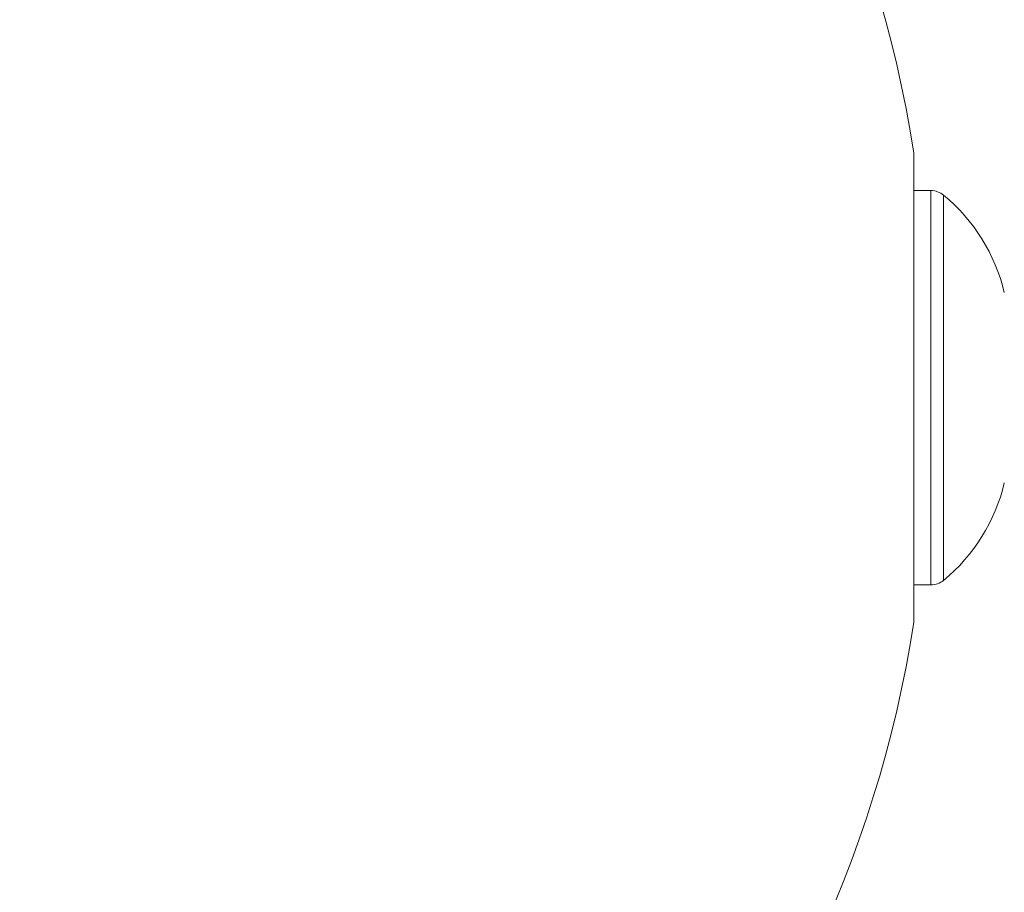
# Model space of a CAD drawing. Extents: x -54 to 62, y -10 to 42.
# Drawn here: x 50 to 56, y 25 to 30 of the extents above; entities that cross this region are included whole.
import ezdxf

# ---------------------------------------------------------------- set-up
doc = ezdxf.new("R2010")
doc.units = 0
doc.header["$MEASUREMENT"] = 0
doc.layers.get('0').update_dxf_attribs({"linetype": 'CONTINUOUS', "lineweight": 13})

msp = doc.modelspace()

# ---------------------------------------------------------------- linework, layer by layer
msp.add_line((55.8729, 26.192), (55.8729, 29.1301))
at = {"linetype": 'Continuous'}
for p, q in [((55.8729, 26.192), (55.8729, 29.1301)), ((55.9796, 28.896), (55.8729, 28.896)), ((55.9796, 26.426), (55.9796, 28.896)), ((56.0589, 28.8676), (56.0589, 26.4545)), ((55.8729, 26.426), (55.9796, 26.426))]:
    msp.add_line(p, q, dxfattribs=at)
for centre, radius, start, end in [((48.3638, 27.9601), 7.5997, 8.8556, 75.47456), ((55.9796, 28.771), 0.125, 50.588, 90), ((55.3447, 27.9984), 1.125, 13.30181, 50.588), ((55.3447, 27.3236), 1.125, 309.412, 346.69819), ((55.9796, 26.551), 0.125, 270, 309.412)]:
    msp.add_arc(centre, radius, start, end, dxfattribs=at)
msp.add_arc((48.3638, 27.362), 7.5997, 284.52544, 351.1444)

doc.saveas('drawing.dxf')
